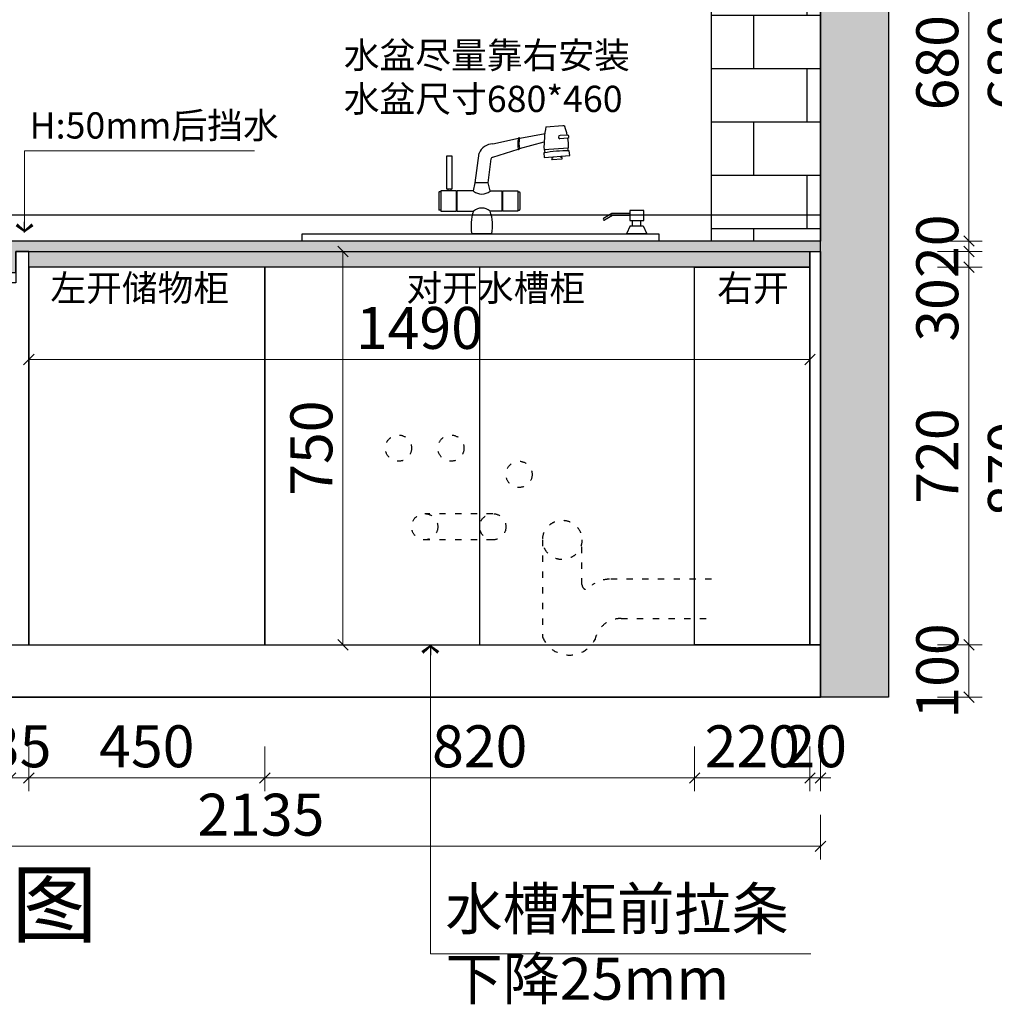
# Model space of a CAD drawing. Units: millimetres. Extents: x 466245 to 474810, y -425660 to -418735.
# Drawn here: x 471446 to 473305, y -425660 to -423782 of the extents above; entities that cross this region are included whole.
import ezdxf

# ---------------------------------------------------------------- set-up
doc = ezdxf.new("R2010")
doc.units = ezdxf.units.MM
doc.header["$LTSCALE"] = 10
doc.linetypes.add('1', pattern=[30, 12, -18])
doc.layers.add('ZB_厨柜', color=7, linetype='Continuous')
doc.layers.add('计量线', color=1, linetype='Continuous')
doc.styles.add('ZB_宋体', font='txt')
doc.styles.add('帝森标注0.5', font='txt', dxfattribs={"width": 0.5})
doc.dimstyles.new('帝森标注', dxfattribs={"dimscale": 20, "dimtxt": 4, "dimasz": 1, "dimexe": 1.25, "dimexo": 3, "dimgap": 0.5, "dimtad": 1, "dimdsep": 46, "dimtxsty": '帝森标注0.5', "dimblk": 'OBLIQUE', "dimcen": 2.5, "dimclrd": 3, "dimclre": 3, "dimclrt": 1, "dimadec": 0, "dimazin": 0, "dimtfac": 1, "dimtix": 1, "dimtmove": 1, "dimatfit": 2, "dimldrblk": 'CCD_Leader_Arrow', "dimfxl": 3, "dimfxlon": 1, "dimlwd": 5, "dimlwe": 5, "dimarcsym": 0})

# ---------------------------------------------------------------- blocks, each defined once
blk = doc.blocks.new('43543245')
at = {"layer": '计量线', "linetype": 'ByBlock'}
h = blk.add_hatch(dxfattribs=at)
h.set_pattern_fill('钢筋混凝土', color=8, scale=20, pattern_type=2)
h.set_pattern_definition([(45, (0, 0), (-70.710678, 70.710678), []), (50, (0, 0), (143.452037, -12.550427), [15, -165]), (355, (0, 0), (-27.750267, 150.438427), [12, -132]), (100.4514, (11.95, -1.05), (115.701876, 137.887908), [12.748038, -140.228422]), (46.1842, (0, 40), (213.44821, -33.103803), [22.5, -247.5]), (96.6356, (17.79, 37.24), (186.93254, 194.823574), [19.12206, -210.3426]), (351.1842, (0, 40), (186.93239, 194.82372), [18, -198]), (21, (20, 30), (119.38141, -80.523778), [15, -165]), (326, (20, 30), (48.663066, 145.03001), [12, -132]), (71.4514, (29.95, 23.29), (168.044526, 64.5061), [12.748038, -140.228422]), (37.5, (0, 0), (2.431971, 66.5787708), [1, -130.4, 1, -134, 1, -132.5]), (7.5, (0, 0), (52.6139075, 78.882342), [1, -76.4, 1, -127.4, 1, -50.5]), (327.5, (-44.6, 0), (106.7644872, -4.5109743), [1, -50, 1, -156, 1, -207]), (317.5, (-64.6, 0), (116.637234, 20.020996), [1, -65, 1, -103.6, 1, -147])])
h.paths.add_polyline_path([(475352, -393073.2), (475222, -393073.2), (475222, -390573.2), (473087, -390573.2), (473087, -393073.2), (472957, -393073.2), (472957, -390443.2), (475352, -390443.2)])
h = blk.add_hatch(dxfattribs=at)
h.set_pattern_fill('AR-B816', color=8, scale=0.5)
h.paths.add_polyline_path([(475222, -391523.2), (475014, -391523.2), (475014, -392203.2), (475222, -392203.2)])
at = {"layer": '计量线', "color": 250, "linetype": '1', "ltscale": 0.1}
for p, q in [((474597, -392723.2), (474467, -392723.2)), ((474597, -392773.2), (474467, -392773.2))]:
    blk.add_line(p, q, dxfattribs=at)
at = {"layer": '计量线', "color": 8, "linetype": 'ByBlock'}
blk.add_line((473087, -393073.2), (475222, -393073.2), dxfattribs=at)
for points in [[(475352, -393073.2), (475222, -393073.2), (475222, -390573.2), (473087, -390573.2), (473087, -393073.2), (472957, -393073.2), (472957, -390443.2), (475352, -390443.2)], [(475222, -392203.2), (475014, -392203.2), (475014, -391523.2), (475222, -391523.2)]]:
    blk.add_lwpolyline(points, close=True, dxfattribs=at)
at = {"layer": '计量线', "color": 250, "linetype": '1', "ltscale": 0.1}
for points in [[(474692, -392773.2), (474692, -392958.2)], [(474767, -392858.2), (474767, -392773.2)]]:
    blk.add_lwpolyline(points, dxfattribs=at)
for points in [[(475014, -392848.2), (474819.7, -392848.2, 0.158368), (474787, -392858.6, 0.217718)], [(474792, -392963.2, -0.365938), (474842, -392923.2), (475014, -392923.2)]]:
    blk.add_lwpolyline(points, format="xyb", dxfattribs=at)
for centre, radius in [((474417, -392598.2), 25), ((474517, -392598.2), 25), ((474647, -392648.2), 25), ((474467, -392748.2), 25), ((474597, -392748.2), 25), ((474729.5, -392773.2), 37.5)]:
    blk.add_circle(centre, radius, dxfattribs=at)
for centre, radius, start, end in [((474777, -392858.2), 10, 180, 357.8804), ((474743.1, -392937.6), 55.2, 201.9532, 332.322)]:
    blk.add_arc(centre, radius, start, end, dxfattribs=at)
blk = doc.blocks.new('fdsfsf')
at = {"layer": 'ZB_厨柜', "color": 2}
for p, q in [((464419.4, -336802.9), (464467.9, -336793.8)), ((464469.2, -336781.3), (464501.8, -336779.1)), ((464368, -336813.9), (464416.9, -336802.9)), ((464419, -336823), (464466, -336809.7)), ((464511.2, -336802.9), (464495.9, -336804.4)), ((464510.1, -336797.2), (464496.4, -336797.8)), ((464334.8, -336888), (464342, -336831.9)), ((464368.2, -336839.5), (464416.8, -336824.1)), ((464465.8, -336824.9), (464512.6, -336821.2)), ((464465.8, -336831), (464466.2, -336839.8)), ((464515.4, -336836.1), (464513.7, -336826.9)), ((464359.6, -336888), (464364.8, -336842.5)), ((464466.2, -336839.8), (464515.4, -336836.1)), ((464499.7, -336843), (464481.4, -336844.1)), ((464331.3, -336903.7), (464334.8, -336888)), ((464359.6, -336888), (464334.8, -336888)), ((464363.1, -336903.7), (464359.6, -336888)), ((464265.1, -336906.6), (464265.1, -336939.2)), ((464269.2, -336905.6), (464265.9, -336905.6)), ((464298, -336903.7), (464269.2, -336903.7)), ((464269.2, -336903.7), (464269.2, -336942.1)), ((464288.5, -336900.5), (464282.1, -336900.5)), ((464282.1, -336900.5), (464282.1, -336903.7)), ((464288.5, -336903.7), (464288.5, -336900.5)), ((464298, -336903.7), (464298, -336942.1)), ((464331.3, -336903.7), (464299.3, -336903.7)), ((464299.3, -336903.7), (464299.3, -336942.1)), ((464363.1, -336903.7), (464385.6, -336903.7)), ((464385.6, -336903.7), (464385.6, -336942.1)), ((464386.9, -336903.7), (464415.7, -336903.7)), ((464386.9, -336903.7), (464386.9, -336942.1)), ((464415.7, -336903.7), (464415.7, -336942.1)), ((464415.7, -336905.6), (464419, -336905.6)), ((464419.9, -336906.6), (464419.9, -336939.2)), ((464269.2, -336940.3), (464265.9, -336940.3)), ((464269.2, -336942.1), (464298, -336942.1)), ((464299.3, -336942.1), (464331.3, -336942.1)), ((464385.6, -336942.1), (464363.1, -336942.1)), ((464415.7, -336942.1), (464386.9, -336942.1)), ((464415.7, -336940.3), (464419, -336940.3)), ((464595.3, -336946.8), (464579.3, -336956.1)), ((464629.5, -336946.8), (464595.3, -336946.8)), ((464596.3, -336950.6), (464581.2, -336959.4)), ((464629.5, -336950.6), (464596.3, -336950.6)), ((464634.7, -336969.9), (464634.7, -336960.1)), ((464650.4, -336969.9), (464650.4, -336960.1)), ((464630, -336969.9), (464623.4, -336985.4)), ((464630, -336969.9), (464655.1, -336969.9)), ((464655.1, -336969.9), (464661.7, -336985.4)), ((464366.4, -336985.4), (464328, -336985.4)), ((464661.7, -336985.4), (464623.4, -336985.4))]:
    blk.add_line(p, q, dxfattribs=at)
for points in [[(464290, -336900.4), (464280.6, -336900.4), (464280.6, -336836.4), (464290, -336836.4)], [(464656.4, -336940.7), (464629.5, -336940.7), (464629.5, -336960.1), (464656.4, -336960.1)], [(464004.5, -336985.4), (464684.9, -336985.4), (464684.9, -336999.2), (464004.5, -336999.2)]]:
    blk.add_lwpolyline(points, close=True, dxfattribs=at)
for centre, radius, start, end in [((464693, -336821.1), 227.2, 169.9143, 180.9742), ((464501.2, -336784.7), 5.55, 43.2889, 84.4419), ((464400.1, -336820.8), 112.5, 12.0916, 20.8068), ((464368.2, -336842), 28, 90.4634, 158.8422), ((464474.7, -336813.6), 58.8, 169.5531, 190.3055), ((464418.2, -336803.8), 1.62, 62.1578, 145.2656), ((464476.7, -336813.1), 58.8, 169.5531, 190.3055), ((464496.7, -336801.1), 3.38, 95.0589, 257.1983), ((464510.6, -336800.1), 2.88, 281.243, 100.0027), ((464400.1, -336820.8), 112.5, 359.8209, 9.1541), ((464417.7, -336823), 1.34, 230.6231, 336.8003), ((464513.4, -337106.6), 279.7, 89.9498, 99.8136), ((464475.9, -336826.6), 8.96, 168.8156, 207.0917), ((464505.1, -336823.9), 6.69, 339.8767, 23.133), ((464368.7, -336843.6), 4.05, 97.385, 174.1699), ((464482.2, -336842.5), 2.02, 93.3202, 248.8173), ((464482, -336839.4), 1.04, 275.0184, 54.5263), ((464498.5, -336838.2), 1.04, 134.2011, 273.709), ((464498.7, -336841.2), 2.02, 299.9102, 95.4072), ((464267.2, -336907.5), 2.31, 122.2232, 156.694), ((464347.2, -336885.1), 24.5, 229.5681, 310.4319), ((464417.8, -336907.5), 2.31, 23.306, 57.7768), ((464267.2, -336938.3), 2.31, 203.306, 237.7768), ((464410.9, -336970), 84.3, 160.6927, 190.5371), ((464347.2, -336960.8), 24.5, 49.5681, 130.4319), ((464283.5, -336970), 84.3, 349.4629, 19.3073), ((464417.8, -336938.3), 2.31, 302.2232, 336.694), ((464581, -336957.4), 2.03, 143.2998, 277.2269)]:
    blk.add_arc(centre, radius, start, end, dxfattribs=at)
blk = doc.blocks.new('_OBLIQUE')
at = {"color": 0, "linetype": 'ByBlock'}
blk.add_line((-0.5, -0.5), (0.5, 0.5), dxfattribs=at)
blk = doc.blocks.new('*D103')
at = {"layer": 'Defpoints', "color": 0, "linetype": 'ByBlock', "transparency": 16777216}
for p in [(471428.4, -424974.1), (471463.4, -424974.1), (471463.4, -425228.1)]:
    blk.add_point(p, dxfattribs=at)
at = {"layer": '计量线', "color": 3, "linetype": 'ByBlock', "lineweight": 5, "transparency": 16777216}
for p, q in [((471428.4, -425168.1), (471428.4, -425253.1)), ((471463.4, -425168.1), (471463.4, -425253.1)), ((471428.4, -425228.1), (471408.4, -425228.1)), ((471428.4, -425228.1), (471463.4, -425228.1)), ((471463.4, -425228.1), (471483.4, -425228.1))]:
    blk.add_line(p, q, dxfattribs=at)
at = {"layer": '计量线', "color": 3, "linetype": 'ByBlock', "lineweight": 5, "transparency": 16777216, "xscale": 20, "yscale": 20, "zscale": 20}
blk.add_blockref('_OBLIQUE', (471428.4, -425228.1), dxfattribs=at)
at = {"layer": '计量线', "color": 3, "linetype": 'ByBlock', "lineweight": 5, "transparency": 16777216, "xscale": 20, "yscale": 20, "zscale": 20, "rotation": 180}
blk.add_blockref('_OBLIQUE', (471463.4, -425228.1), dxfattribs=at)
at = {"layer": '计量线', "color": 1, "linetype": 'ByBlock', "transparency": 16777216, "insert": (471445.9, -425178.1), "char_height": 80, "attachment_point": 5, "style": '帝森标注0.5'}
blk.add_mtext('35', dxfattribs=at)
blk = doc.blocks.new('CCD_Leader_Arrow')
at = {"color": 50, "linetype": 'ByBlock'}
blk.add_line((0, 0), (-1, 0), dxfattribs=at)
for points in [[(-0.859, 0.668), (-0.597, 0.852), (-0.24, 0), (0, 0)], [(-0.859, -0.668), (-0.597, -0.852), (-0.24, 0), (0, 0)]]:
    blk.add_solid(points, dxfattribs=at)
blk = doc.blocks.new('*D104')
at = {"layer": 'Defpoints', "color": 0, "linetype": 'ByBlock', "transparency": 16777216}
for p in [(471463.4, -424974.1), (471913.4, -424974.1), (471913.4, -425228.1)]:
    blk.add_point(p, dxfattribs=at)
at = {"layer": '计量线', "color": 3, "linetype": 'ByBlock', "lineweight": 5, "transparency": 16777216}
for p, q in [((471463.4, -425168.1), (471463.4, -425253.1)), ((471913.4, -425168.1), (471913.4, -425253.1)), ((471463.4, -425228.1), (471913.4, -425228.1))]:
    blk.add_line(p, q, dxfattribs=at)
at = {"layer": '计量线', "color": 3, "linetype": 'ByBlock', "lineweight": 5, "transparency": 16777216, "xscale": 20, "yscale": 20, "zscale": 20, "rotation": 180}
blk.add_blockref('_OBLIQUE', (471463.4, -425228.1), dxfattribs=at)
at = {"layer": '计量线', "color": 3, "linetype": 'ByBlock', "lineweight": 5, "transparency": 16777216, "xscale": 20, "yscale": 20, "zscale": 20}
blk.add_blockref('_OBLIQUE', (471913.4, -425228.1), dxfattribs=at)
at = {"layer": '计量线', "color": 1, "linetype": 'ByBlock', "transparency": 16777216, "insert": (471688.4, -425178.1), "char_height": 80, "attachment_point": 5, "style": '帝森标注0.5'}
blk.add_mtext('450', dxfattribs=at)
blk = doc.blocks.new('*D105')
at = {"layer": 'Defpoints', "color": 0, "linetype": 'ByBlock', "transparency": 16777216}
for p in [(471913.4, -424974.1), (472733.4, -424974.1), (472733.4, -425228.1)]:
    blk.add_point(p, dxfattribs=at)
at = {"layer": '计量线', "color": 3, "linetype": 'ByBlock', "lineweight": 5, "transparency": 16777216}
for p, q in [((471913.4, -425168.1), (471913.4, -425253.1)), ((472733.4, -425168.1), (472733.4, -425253.1)), ((471913.4, -425228.1), (472733.4, -425228.1))]:
    blk.add_line(p, q, dxfattribs=at)
at = {"layer": '计量线', "color": 3, "linetype": 'ByBlock', "lineweight": 5, "transparency": 16777216, "xscale": 20, "yscale": 20, "zscale": 20, "rotation": 180}
blk.add_blockref('_OBLIQUE', (471913.4, -425228.1), dxfattribs=at)
at = {"layer": '计量线', "color": 3, "linetype": 'ByBlock', "lineweight": 5, "transparency": 16777216, "xscale": 20, "yscale": 20, "zscale": 20}
blk.add_blockref('_OBLIQUE', (472733.4, -425228.1), dxfattribs=at)
at = {"layer": '计量线', "color": 1, "linetype": 'ByBlock', "transparency": 16777216, "insert": (472323.4, -425178.1), "char_height": 80, "attachment_point": 5, "style": '帝森标注0.5'}
blk.add_mtext('820', dxfattribs=at)
blk = doc.blocks.new('*D106')
at = {"layer": 'Defpoints', "color": 0, "linetype": 'ByBlock', "transparency": 16777216}
for p in [(472733.4, -424974.1), (472953.4, -424974.1), (472953.4, -425228.1)]:
    blk.add_point(p, dxfattribs=at)
at = {"layer": '计量线', "color": 3, "linetype": 'ByBlock', "lineweight": 5, "transparency": 16777216}
for p, q in [((472733.4, -425168.1), (472733.4, -425253.1)), ((472953.4, -425168.1), (472953.4, -425253.1)), ((472733.4, -425228.1), (472953.4, -425228.1))]:
    blk.add_line(p, q, dxfattribs=at)
at = {"layer": '计量线', "color": 3, "linetype": 'ByBlock', "lineweight": 5, "transparency": 16777216, "xscale": 20, "yscale": 20, "zscale": 20, "rotation": 180}
blk.add_blockref('_OBLIQUE', (472733.4, -425228.1), dxfattribs=at)
at = {"layer": '计量线', "color": 3, "linetype": 'ByBlock', "lineweight": 5, "transparency": 16777216, "xscale": 20, "yscale": 20, "zscale": 20}
blk.add_blockref('_OBLIQUE', (472953.4, -425228.1), dxfattribs=at)
at = {"layer": '计量线', "color": 1, "linetype": 'ByBlock', "transparency": 16777216, "insert": (472843.4, -425178.1), "char_height": 80, "attachment_point": 5, "style": '帝森标注0.5'}
blk.add_mtext('220', dxfattribs=at)
blk = doc.blocks.new('*D107')
at = {"layer": 'Defpoints', "color": 0, "linetype": 'ByBlock', "transparency": 16777216}
for p in [(472953.4, -424974.1), (472973.4, -424974.1), (472973.4, -425228.1)]:
    blk.add_point(p, dxfattribs=at)
at = {"layer": '计量线', "color": 3, "linetype": 'ByBlock', "lineweight": 5, "transparency": 16777216}
for p, q in [((472953.4, -425168.1), (472953.4, -425253.1)), ((472973.4, -425168.1), (472973.4, -425253.1)), ((472953.4, -425228.1), (472933.4, -425228.1)), ((472953.4, -425228.1), (472973.4, -425228.1)), ((472973.4, -425228.1), (472993.4, -425228.1))]:
    blk.add_line(p, q, dxfattribs=at)
at = {"layer": '计量线', "color": 3, "linetype": 'ByBlock', "lineweight": 5, "transparency": 16777216, "xscale": 20, "yscale": 20, "zscale": 20}
blk.add_blockref('_OBLIQUE', (472953.4, -425228.1), dxfattribs=at)
at = {"layer": '计量线', "color": 3, "linetype": 'ByBlock', "lineweight": 5, "transparency": 16777216, "xscale": 20, "yscale": 20, "zscale": 20, "rotation": 180}
blk.add_blockref('_OBLIQUE', (472973.4, -425228.1), dxfattribs=at)
at = {"layer": '计量线', "color": 1, "linetype": 'ByBlock', "transparency": 16777216, "insert": (472963.4, -425178.1), "char_height": 80, "attachment_point": 5, "style": '帝森标注0.5'}
blk.add_mtext('20', dxfattribs=at)
blk = doc.blocks.new('*D76')
at = {"layer": 'Defpoints', "color": 0, "linetype": 'ByBlock', "transparency": 16777216}
for p in [(470838.4, -425074.1), (472973.4, -425074.1), (470838.4, -425358.5)]:
    blk.add_point(p, dxfattribs=at)
at = {"layer": '计量线', "color": 3, "linetype": 'ByBlock', "lineweight": 5, "transparency": 16777216}
for p, q in [((470838.4, -425298.5), (470838.4, -425383.5)), ((472973.4, -425298.5), (472973.4, -425383.5)), ((472973.4, -425358.5), (470838.4, -425358.5))]:
    blk.add_line(p, q, dxfattribs=at)
at = {"layer": '计量线', "color": 3, "linetype": 'ByBlock', "lineweight": 5, "transparency": 16777216, "xscale": 20, "yscale": 20, "zscale": 20, "rotation": 180}
blk.add_blockref('_OBLIQUE', (470838.4, -425358.5), dxfattribs=at)
at = {"layer": '计量线', "color": 3, "linetype": 'ByBlock', "lineweight": 5, "transparency": 16777216, "xscale": 20, "yscale": 20, "zscale": 20}
blk.add_blockref('_OBLIQUE', (472973.4, -425358.5), dxfattribs=at)
at = {"layer": '计量线', "color": 1, "linetype": 'ByBlock', "transparency": 16777216, "insert": (471905.9, -425308.5), "char_height": 80, "attachment_point": 5, "style": '帝森标注0.5'}
blk.add_mtext('2135', dxfattribs=at)
blk = doc.blocks.new('*D56')
at = {"layer": 'Defpoints', "color": 0, "linetype": 'ByBlock', "transparency": 16777216}
for p in [(472973.4, -424974.1), (473256.6, -424974.1), (472973.4, -425074.1)]:
    blk.add_point(p, dxfattribs=at)
at = {"layer": '计量线', "color": 3, "linetype": 'ByBlock', "lineweight": 5, "transparency": 16777216}
for p, q in [((473196.6, -424974.1), (473281.6, -424974.1)), ((473256.6, -425074.1), (473256.6, -424974.1)), ((473196.6, -425074.1), (473281.6, -425074.1))]:
    blk.add_line(p, q, dxfattribs=at)
at = {"layer": '计量线', "color": 3, "linetype": 'ByBlock', "lineweight": 5, "transparency": 16777216, "xscale": 20, "yscale": 20, "zscale": 20}
for p, rotation in [((473256.6, -424974.1), 90), ((473256.6, -425074.1), 270)]:
    blk.add_blockref('_OBLIQUE', p, dxfattribs=dict(at, rotation=rotation))
at = {"layer": '计量线', "color": 1, "linetype": 'ByBlock', "transparency": 16777216, "insert": (473206.6, -425024.1), "char_height": 80, "attachment_point": 5, "rotation": 90, "style": '帝森标注0.5'}
blk.add_mtext('100', dxfattribs=at)
blk = doc.blocks.new('*D57')
at = {"layer": 'Defpoints', "color": 0, "linetype": 'ByBlock', "transparency": 16777216}
for p in [(472953.4, -424254.1), (473256.6, -424254.1), (472973.4, -424974.1)]:
    blk.add_point(p, dxfattribs=at)
at = {"layer": '计量线', "color": 3, "linetype": 'ByBlock', "lineweight": 5, "transparency": 16777216}
for p, q in [((473196.6, -424254.1), (473281.6, -424254.1)), ((473256.6, -424974.1), (473256.6, -424254.1)), ((473196.6, -424974.1), (473281.6, -424974.1))]:
    blk.add_line(p, q, dxfattribs=at)
at = {"layer": '计量线', "color": 3, "linetype": 'ByBlock', "lineweight": 5, "transparency": 16777216, "xscale": 20, "yscale": 20, "zscale": 20}
for p, rotation in [((473256.6, -424254.1), 90), ((473256.6, -424974.1), 270)]:
    blk.add_blockref('_OBLIQUE', p, dxfattribs=dict(at, rotation=rotation))
at = {"layer": '计量线', "color": 1, "linetype": 'ByBlock', "transparency": 16777216, "insert": (473206.6, -424614.1), "char_height": 80, "attachment_point": 5, "rotation": 90, "style": '帝森标注0.5'}
blk.add_mtext('720', dxfattribs=at)
blk = doc.blocks.new('*D58')
at = {"layer": 'Defpoints', "color": 0, "linetype": 'ByBlock', "transparency": 16777216}
for p in [(472973.4, -424224.1), (473256.6, -424224.1), (472953.4, -424254.1)]:
    blk.add_point(p, dxfattribs=at)
at = {"layer": '计量线', "color": 3, "linetype": 'ByBlock', "lineweight": 5, "transparency": 16777216}
for p, q in [((473196.6, -424224.1), (473281.6, -424224.1)), ((473256.6, -424254.1), (473256.6, -424224.1)), ((473196.6, -424254.1), (473281.6, -424254.1)), ((473256.6, -424371.1), (473256.6, -424254.1))]:
    blk.add_line(p, q, dxfattribs=at)
at = {"layer": '计量线', "color": 3, "linetype": 'ByBlock', "lineweight": 5, "transparency": 16777216, "xscale": 20, "yscale": 20, "zscale": 20}
for p, rotation in [((473256.6, -424224.1), 90), ((473256.6, -424254.1), 270)]:
    blk.add_blockref('_OBLIQUE', p, dxfattribs=dict(at, rotation=rotation))
at = {"layer": '计量线', "color": 1, "linetype": 'ByBlock', "transparency": 16777216, "insert": (473206.6, -424335.6), "char_height": 80, "attachment_point": 5, "rotation": 90, "style": '帝森标注0.5'}
blk.add_mtext('30', dxfattribs=at)
blk = doc.blocks.new('*D59')
at = {"layer": 'Defpoints', "color": 0, "linetype": 'ByBlock', "transparency": 16777216}
for p in [(472973.4, -424204.1), (473256.6, -424204.1), (472973.4, -424224.1)]:
    blk.add_point(p, dxfattribs=at)
at = {"layer": '计量线', "color": 3, "linetype": 'ByBlock', "lineweight": 5, "transparency": 16777216}
for p, q in [((473256.6, -424204.1), (473256.6, -424184.1)), ((473196.6, -424204.1), (473281.6, -424204.1)), ((473256.6, -424224.1), (473256.6, -424204.1)), ((473196.6, -424224.1), (473281.6, -424224.1)), ((473256.6, -424224.1), (473256.6, -424244.1))]:
    blk.add_line(p, q, dxfattribs=at)
at = {"layer": '计量线', "color": 3, "linetype": 'ByBlock', "lineweight": 5, "transparency": 16777216, "xscale": 20, "yscale": 20, "zscale": 20}
for p, rotation in [((473256.6, -424204.1), 270), ((473256.6, -424224.1), 90)]:
    blk.add_blockref('_OBLIQUE', p, dxfattribs=dict(at, rotation=rotation))
at = {"layer": '计量线', "color": 1, "linetype": 'ByBlock', "transparency": 16777216, "insert": (473206.6, -424214.1), "char_height": 80, "attachment_point": 5, "rotation": 90, "style": '帝森标注0.5'}
blk.add_mtext('20', dxfattribs=at)
blk = doc.blocks.new('*D60')
at = {"layer": 'Defpoints', "color": 0, "linetype": 'ByBlock', "transparency": 16777216}
for p in [(472973.4, -423524.1), (473256.6, -423524.1), (472973.4, -424204.1)]:
    blk.add_point(p, dxfattribs=at)
at = {"layer": '计量线', "color": 3, "linetype": 'ByBlock', "lineweight": 5, "transparency": 16777216}
for p, q in [((473196.6, -423524.1), (473281.6, -423524.1)), ((473256.6, -424204.1), (473256.6, -423524.1)), ((473196.6, -424204.1), (473281.6, -424204.1))]:
    blk.add_line(p, q, dxfattribs=at)
at = {"layer": '计量线', "color": 3, "linetype": 'ByBlock', "lineweight": 5, "transparency": 16777216, "xscale": 20, "yscale": 20, "zscale": 20}
for p, rotation in [((473256.6, -423524.1), 90), ((473256.6, -424204.1), 270)]:
    blk.add_blockref('_OBLIQUE', p, dxfattribs=dict(at, rotation=rotation))
at = {"layer": '计量线', "color": 1, "linetype": 'ByBlock', "transparency": 16777216, "insert": (473206.6, -423864.1), "char_height": 80, "attachment_point": 5, "rotation": 90, "style": '帝森标注0.5'}
blk.add_mtext('680', dxfattribs=at)
blk = doc.blocks.new('*D63')
at = {"layer": 'Defpoints', "color": 0, "linetype": 'ByBlock', "transparency": 16777216}
for p in [(472973.4, -424204.1), (473393.2, -424204.1), (472973.4, -425074.1)]:
    blk.add_point(p, dxfattribs=at)
at = {"layer": '计量线', "color": 3, "linetype": 'ByBlock', "lineweight": 5, "transparency": 16777216}
for p, q in [((473333.2, -424204.1), (473418.2, -424204.1)), ((473393.2, -425074.1), (473393.2, -424204.1)), ((473333.2, -425074.1), (473418.2, -425074.1))]:
    blk.add_line(p, q, dxfattribs=at)
at = {"layer": '计量线', "color": 3, "linetype": 'ByBlock', "lineweight": 5, "transparency": 16777216, "xscale": 20, "yscale": 20, "zscale": 20}
for p, rotation in [((473393.2, -424204.1), 90), ((473393.2, -425074.1), 270)]:
    blk.add_blockref('_OBLIQUE', p, dxfattribs=dict(at, rotation=rotation))
at = {"layer": '计量线', "color": 1, "linetype": 'ByBlock', "transparency": 16777216, "insert": (473343.2, -424639.1), "char_height": 80, "attachment_point": 5, "rotation": 90, "style": '帝森标注0.5'}
blk.add_mtext('870', dxfattribs=at)
blk = doc.blocks.new('*D64')
at = {"layer": 'Defpoints', "color": 0, "linetype": 'ByBlock', "transparency": 16777216}
for p in [(472973.4, -423524.1), (473393.2, -423524.1), (472973.4, -424204.1)]:
    blk.add_point(p, dxfattribs=at)
at = {"layer": '计量线', "color": 3, "linetype": 'ByBlock', "lineweight": 5, "transparency": 16777216}
for p, q in [((473333.2, -423524.1), (473418.2, -423524.1)), ((473393.2, -424204.1), (473393.2, -423524.1)), ((473333.2, -424204.1), (473418.2, -424204.1))]:
    blk.add_line(p, q, dxfattribs=at)
at = {"layer": '计量线', "color": 3, "linetype": 'ByBlock', "lineweight": 5, "transparency": 16777216, "xscale": 20, "yscale": 20, "zscale": 20}
for p, rotation in [((473393.2, -423524.1), 90), ((473393.2, -424204.1), 270)]:
    blk.add_blockref('_OBLIQUE', p, dxfattribs=dict(at, rotation=rotation))
at = {"layer": '计量线', "color": 1, "linetype": 'ByBlock', "transparency": 16777216, "insert": (473343.2, -423864.1), "char_height": 80, "attachment_point": 5, "rotation": 90, "style": '帝森标注0.5'}
blk.add_mtext('680', dxfattribs=at)
blk = doc.blocks.new('*D138')
at = {"layer": 'Defpoints', "color": 0, "linetype": 'ByBlock', "transparency": 16777216}
for p in [(472062.6, -424224.1), (472062.6, -424224.1), (472062.6, -424974.1)]:
    blk.add_point(p, dxfattribs=at)
at = {"layer": '计量线', "color": 3, "linetype": 'ByBlock', "lineweight": 5, "transparency": 16777216}
for p, q in [((472062.6, -424224.1), (472037.6, -424224.1)), ((472062.6, -424974.1), (472062.6, -424224.1)), ((472062.6, -424974.1), (472037.6, -424974.1))]:
    blk.add_line(p, q, dxfattribs=at)
at = {"layer": '计量线', "color": 3, "linetype": 'ByBlock', "lineweight": 5, "transparency": 16777216, "xscale": 20, "yscale": 20, "zscale": 20}
for p, rotation in [((472062.6, -424224.1), 90), ((472062.6, -424974.1), 270)]:
    blk.add_blockref('_OBLIQUE', p, dxfattribs=dict(at, rotation=rotation))
at = {"layer": '计量线', "color": 1, "linetype": 'ByBlock', "transparency": 16777216, "insert": (472012.6, -424599.1), "char_height": 80, "attachment_point": 5, "rotation": 90, "style": '帝森标注0.5'}
blk.add_mtext('750', dxfattribs=at)
blk = doc.blocks.new('*D149')
at = {"layer": 'Defpoints', "color": 0, "linetype": 'ByBlock', "transparency": 16777216}
for p in [(471463.4, -424430.2), (471463.4, -424430.2), (472953.4, -424430.2)]:
    blk.add_point(p, dxfattribs=at)
at = {"layer": '计量线', "color": 3, "linetype": 'ByBlock', "lineweight": 5, "transparency": 16777216}
for p, q in [((471463.4, -424430.2), (471463.4, -424405.2)), ((472953.4, -424430.2), (472953.4, -424405.2)), ((472953.4, -424430.2), (471463.4, -424430.2))]:
    blk.add_line(p, q, dxfattribs=at)
at = {"layer": '计量线', "color": 3, "linetype": 'ByBlock', "lineweight": 5, "transparency": 16777216, "xscale": 20, "yscale": 20, "zscale": 20, "rotation": 180}
blk.add_blockref('_OBLIQUE', (471463.4, -424430.2), dxfattribs=at)
at = {"layer": '计量线', "color": 3, "linetype": 'ByBlock', "lineweight": 5, "transparency": 16777216, "xscale": 20, "yscale": 20, "zscale": 20}
blk.add_blockref('_OBLIQUE', (472953.4, -424430.2), dxfattribs=at)
at = {"layer": '计量线', "color": 1, "linetype": 'ByBlock', "transparency": 16777216, "insert": (472208.4, -424380.2), "char_height": 80, "attachment_point": 5, "style": '帝森标注0.5'}
blk.add_mtext('1490', dxfattribs=at)

msp = doc.modelspace()

# ---------------------------------------------------------------- hatches: boundary and pattern name
at = {"layer": '计量线', "linetype": 'ByBlock'}
h = msp.add_hatch(dxfattribs=at)
h.set_pattern_fill('大理石1', color=8, scale=20, angle=45, pattern_type=2)
h.set_pattern_definition([(86.9872125, (-2238.4137, -31987.536), (7.071066932, 49.49747473), [0.6406488, -133.89559]), (113.1985905, (-2244.441, -31994.9773), (-28.284271275, 56.568542506), [2.3079278, -159.247016]), (105.9453959, (-2243.9696, -31996.122), (-7.071069363, 35.355338713), [0.9805362, -204.93206]), (135, (-2244.239, -31995.18), (14.1421356, 14.1421356), [0.2857142, -29.714284]), (116.5650511, (-2238.144, -31988.075), (-21.21320345, 21.21320351), [0.6023386, -62.643214]), (216.469234, (-2238.1444, -31988.0746), (-14.142135709, -14.142135446), [0.9630356, -201.27444]), (124.2157021, (-2237.774, -31990.3306), (-70.710678088, 98.994949476), [2.035958, -211.73962]), (107.1329961, (-2254.87923, -31994.5059), (-49.4974757853, 162.63455940035), [4.6863046, -979.43766]), (45, (-2257.786, -31991.192), (-21.2132034, 21.2132034), [0, -20]), (109.9831065, (-2252.4885, -31978.1751), (-35.3553389446, 91.923881583), [3.152942, -327.90596]), (126.4391104, (-2238.64945, -31981.10453), (-162.6345585177, 219.2031009152), [4.4784696, -936.00012]), (127.8749836, (-2248.3806, -31986.9971), (-91.9238825101, 120.2081520583), [2.3035022, -481.43196]), (121.75948, (-2245.3501, -31992.856), (-49.4974744967, 77.781746019), [4.9897854, -518.93768]), (45, (-2247.565, -31995.05), (-21.2132034, 21.2132034), [0, -20]), (45, (-2247.11, -31995.05), (-21.2132034, 21.2132034), [0, -20]), (45, (-2246.656, -31992.324), (-21.2132034, 21.2132034), [0, -20]), (45, (-2249.608, -31990.28), (-21.2132034, 21.2132034), [0, -20]), (104.0362434, (-2247.9765, -31988.6133), (-7.0710695467, 35.355338541), [1.6659862, -348.19112]), (45, (-2248.343, -31987.038), (-21.2132034, 21.2132034), [0, -20]), (45, (-2249.38, -31989.6), (-21.2132034, 21.2132034), [0, -20]), (45, (-2250.06, -31987.555), (-21.2132034, 21.2132034), [0, -20]), (45, (-2248.7, -31990.28), (-21.2132034, 21.2132034), [0, -20]), (95.1944289, (-2239.0535, -31983.529), (-7.07106781, 35.35533908), [0.7438334, -155.46116]), (135, (-2238.447, -31984.135), (14.1421356, 14.1421356), [0.8571428, -29.142856]), (88.6677801, (-2238.481, -31985.5829), (1.15e-07, 84.852813692), [1.4482768, -302.68984]), (135, (-2238.28, -31985.785), (14.1421356, 14.1421356), [0.2857142, -29.714284]), (84.805571, (-2238.38, -31986.896), (7.071066302, 49.497474842), [1.11575, -233.19174]), (45, (-2241.884, -31987.552), (-21.2132034, 21.2132034), [0, -20]), (45, (-2239.067, -31983.454), (-21.2132034, 21.2132034), [0, -20]), (45, (-2239.067, -31983.454), (-21.2132034, 21.2132034), [0, -20]), (74.3577535, (-2239.121, -31982.788), (21.213203224, 63.639610346), [1.748339, -181.827258]), (45, (-2240.52, -31982.1), (-21.2132034, 21.2132034), [0, -20]), (191.309932, (-2252.4885, -31978.175), (-49.49747449, -7.071068353), [2.060315, -214.27276]), (53.13010235, (-2251.209, -31982.5524), (120.2081519318, 162.6345585513), [2.020305, -422.24376]), (92.8624052, (-2253.9701, -31986.1216), (-7.0710677279, 120.2081527677), [2.6971052, -563.69498]), (59.6208739, (-2256.2598, -31990.0275), (63.639609188, 106.0660178291), [4.5275674, -470.867]), (45, (-2256.422, -31987.557), (-21.2132034, 21.2132034), [0, -20]), (63.4349488, (-2249.7948, -31985.1788), (35.355339133, 77.781745868), [0.903508, -188.83315]), (61.6992442, (-2249.391, -31984.3707), (14.14213417, 14.14213651), [0.4971574, -103.905906]), (146.093723, (-2249.155, -31983.933), (-176.7766941542, 120.2081511649), [2.4748164, -517.23664]), (45, (-2251.878, -31984.83), (-21.2132034, 21.2132034), [0, -20]), (45, (-2251.256, -31982.52), (-21.2132034, 21.2132034), [0, -20]), (45, (-2250.743, -31986.874), (-21.2132034, 21.2132034), [0, -20]), (45, (-2257.102, -31984.15), (-21.2132034, 21.2132034), [0, -20]), (45, (-2256.875, -31985.74), (-21.2132034, 21.2132034), [0, -20]), (89.1449026, (-2254.5425, -31980.8352), (7.42e-08, 84.8528138136), [2.2562586, -471.55804]), (99.5829447, (-2254.1048, -31983.4279), (-7.0710676886, 35.3553390154), [2.6294168, -549.54808]), (45, (-2254.538, -31980.802), (-21.2132034, 21.2132034), [0, -20]), (45, (-2255.512, -31983.922), (-21.2132034, 21.2132034), [0, -20]), (45, (-2254.538, -31980.802), (-21.2132034, 21.2132034), [0, -20]), (45, (-2254.07, -31983.46), (-21.2132034, 21.2132034), [0, -20]), (120.0685828, (-2249.997, -31980.936), (-49.497474702, 77.78174595), [0.7392464, -154.5025]), (135, (-2250.367, -31980.296), (14.1421356, 14.1421356), [3, -27]), (95.1944289, (-2256.765, -31968.9154), (-7.07106781, 35.35533908), [0.7438334, -155.46116]), (45, (-2256.19, -31977.335), (-21.2132034, 21.2132034), [0, -20]), (45, (-2255.51, -31977.108), (-21.2132034, 21.2132034), [0, -20]), (45, (-2257.782, -31978.47), (-21.2132034, 21.2132034), [0, -20]), (45, (-2258.007, -31973.7), (-21.2132034, 21.2132034), [0, -20]), (98.1301023, (-2255.2833, -31973.4947), (-7.0710677784, 35.355339066), [1.4285714, -298.57142]), (135, (-2253.566, -31975.212), (14.1421356, 14.1421356), [2.4285714, -27.571428]), (45, (-2253.598, -31975.176), (-21.2132034, 21.2132034), [0, -20]), (68.1985905, (-2257.0342, -31969.5888), (21.213203453, 63.639610346), [0.7253118, -151.59015]), (111.037511, (-2256.866, -31970.0265), (-28.28427122, 56.56854247), [0.4689932, -98.019584]), (111.037511, (-2256.6975, -31970.464), (-28.28427122, 56.56854247), [0.4689932, -98.019584]), (126.8698976, (-2255.4853, -31972.0805), (-91.9238815038, 120.2081528736), [2.020305, -422.24376]), (135, (-2256.832, -31968.175), (14.1421356, 14.1421356), [0.7142858, -29.285714]), (45, (-2259.093, -31969.02), (-21.2132034, 21.2132034), [0, -20])])
h.paths.add_polyline_path([(472973.401, -424204.138), (470838.401, -424204.138), (470838.401, -424264.138), (471438.401, -424264.138), (471438.401, -424224.138), (472973.401, -424224.138)])
h = msp.add_hatch(color=5, dxfattribs=at)
h.dxf.hatch_style = 1
h.set_gradient(color1=(0, 0, 255), tint=1)
h.paths.add_polyline_path([(471463.402, -424224.138), (472953.401, -424224.138), (472953.401, -424254.138), (471463.402, -424254.138)])

# ---------------------------------------------------------------- linework, layer by layer
at = {"layer": '计量线', "color": 8, "linetype": 'ByBlock'}
msp.add_line((470838.401, -424154.138), (472973.401, -424154.138), dxfattribs=at)
at = {"layer": '计量线', "color": 0, "linetype": 'ByBlock'}
msp.add_line((472323.401, -424974.138), (472323.401, -424254.138), dxfattribs=at)
for points in [[(472973.401, -424204.138), (470838.401, -424204.138), (470838.401, -424264.138), (471438.401, -424264.138), (471438.401, -424224.138), (472973.401, -424224.138)], [(471463.402, -424224.138), (471438.401, -424224.138), (471438.401, -424284.138), (471428.402, -424284.138), (471428.402, -424974.138), (471463.402, -424974.138)], [(471463.402, -424224.138), (472953.401, -424224.138), (472953.401, -424254.138), (471463.402, -424254.138)], [(472953.401, -424224.138), (472973.401, -424224.138), (472973.401, -424974.138), (472953.401, -424974.138)], [(471913.401, -424254.138), (471463.402, -424254.138), (471463.402, -424974.138), (471913.401, -424974.138)], [(472733.401, -424254.138), (471913.401, -424254.138), (471913.401, -424974.138), (472733.401, -424974.138)], [(472953.401, -424974.138), (472733.401, -424974.138), (472733.401, -424254.138), (472953.401, -424254.138)], [(471318.402, -424974.138), (472973.401, -424974.138), (472973.401, -425074.138), (471318.402, -425074.138)]]:
    msp.add_lwpolyline(points, close=True, dxfattribs=at)

# ---------------------------------------------------------------- block references
for name, p in [('43543245', (-2248.583, -32000.937)), ('fdsfsf', (7980.22, -87204.972))]:
    msp.add_blockref(name, p, dxfattribs=at)

# ---------------------------------------------------------------- texts
at = {"layer": 'ZB_厨柜', "color": 2, "attachment_point": 1, "style": 'ZB_宋体'}
for s, insert, char_height in [('{\\fSimHei|b0|i0|c134|p2;水盆尽量靠右安装\\P水盆尺寸680*460}', (472064.118, -423824.665), 50), ('{\\C256;H:50mm后挡水}', (471464.79, -423958.682), 50), ('{\\C256;左开储物柜}', (471504.321, -424268.749), 50), ('{\\C256;对开水槽柜}', (472183.582, -424268.749), 50), ('{\\C256;右开}', (472776.391, -424268.749), 50), ('{\\C256;B面正视图}', (470831.597, -425408.87), 120), ('{\\C256;水槽柜前拉条\\P下降25mm}', (472257.931, -425437.69), 80)]:
    msp.add_mtext(s, dxfattribs=dict(at, insert=insert, char_height=char_height))

# ---------------------------------------------------------------- dimensions: what is measured, and where the dimension line sits
at = {"layer": '计量线', "color": 0, "linetype": 'ByBlock'}
for base, p1, p2, picture, middle in [((473256.56, -423524.138), (472973.401, -424204.138), (472973.401, -423524.138), '*D60', (473206.56, -423864.138)), ((473393.169, -423524.138), (472973.401, -424204.138), (472973.401, -423524.138), '*D64', (473343.169, -423864.138)), ((473256.56, -424204.138), (472973.401, -424224.138), (472973.401, -424204.138), '*D59', (473206.56, -424214.138)), ((473393.169, -424204.138), (472973.401, -425074.138), (472973.401, -424204.138), '*D63', (473343.169, -424639.138)), ((472062.552, -424224.138), (472062.552, -424974.138), (472062.552, -424224.138), '*D138', (472012.552, -424599.138)), ((473256.56, -424254.138), (472973.401, -424974.138), (472953.401, -424254.138), '*D57', (473206.56, -424614.138)), ((473256.56, -424974.138), (472973.401, -425074.138), (472973.401, -424974.138), '*D56', (473206.56, -425024.138))]:
    dim = msp.add_linear_dim(base=base, p1=p1, p2=p2, angle=90, dimstyle='帝森标注', dxfattribs=at)
    dim.commit()
    dim.dimension.update_dxf_attribs({"geometry": picture, "text_midpoint": middle})
dim = msp.add_linear_dim(base=(473256.56, -424224.138), p1=(472953.401, -424254.138), p2=(472973.401, -424224.138), angle=90, dimstyle='帝森标注', dxfattribs=at)
dim.commit()
dim.dimension.update_dxf_attribs({"geometry": '*D58', "text_midpoint": (473256.56, -424335.633), "dimtype": 128})
for base, p1, p2, picture, middle in [((471463.402, -424430.234), (472953.401, -424430.234), (471463.402, -424430.234), '*D149', (472208.401, -424380.234)), ((471463.402, -425228.149), (471428.402, -424974.138), (471463.402, -424974.138), '*D103', (471445.902, -425178.149)), ((471913.401, -425228.149), (471463.402, -424974.138), (471913.401, -424974.138), '*D104', (471688.401, -425178.149)), ((472733.401, -425228.149), (471913.401, -424974.138), (472733.401, -424974.138), '*D105', (472323.401, -425178.149)), ((472953.401, -425228.149), (472733.401, -424974.138), (472953.401, -424974.138), '*D106', (472843.401, -425178.149)), ((472973.401, -425228.149), (472953.401, -424974.138), (472973.401, -424974.138), '*D107', (472963.401, -425178.149)), ((470838.401, -425358.549), (472973.401, -425074.138), (470838.401, -425074.138), '*D76', (471905.901, -425308.549))]:
    dim = msp.add_linear_dim(base=base, p1=p1, p2=p2, dimstyle='帝森标注', dxfattribs=at)
    dim.commit()
    dim.dimension.update_dxf_attribs({"geometry": picture, "text_midpoint": middle})

# ---------------------------------------------------------------- leaders
for points in [[(471455.125, -424187.748), (471455.125, -424031.959), (471893.669, -424031.959)], [(472229.238, -424974.138), (472229.238, -425563.426), (472955.249, -425563.426)]]:
    msp.add_leader(points, dimstyle='帝森标注', override={"dimgap": 0.5, "dimtad": 0}, dxfattribs=at)

doc.saveas('drawing.dxf')
